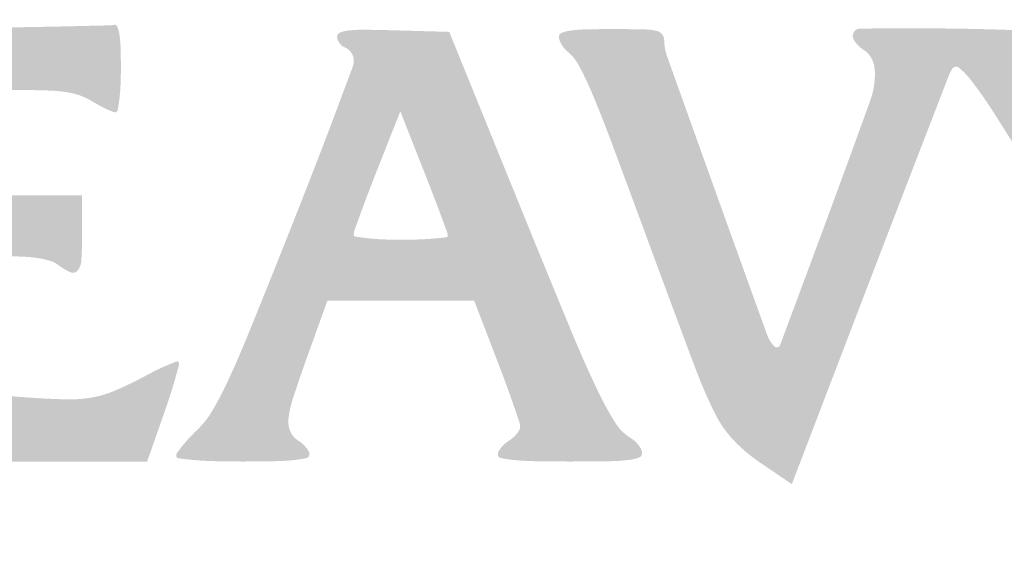
# Model space of a CAD drawing. Units: millimetres. Extents: x 1447 to 3023, y 14 to 2343.
# Drawn here: x 2050 to 2094, y 168 to 192 of the extents above; entities that cross this region are included whole.
import ezdxf
from ezdxf.enums import TextEntityAlignment as Align

# ---------------------------------------------------------------- set-up
doc = ezdxf.new("R2010")
doc.units = ezdxf.units.MM
doc.header["$LTSCALE"] = 20
doc.layers.get('0').update_dxf_attribs({"linetype": 'CONTINUOUS', "lineweight": 30})
doc.styles.add('HY견고딕', font='txt')
doc.styles.add('ROMANS', font='romans.shx', dxfattribs={"width": 0.7, "height": 3.5, "bigfont": 'whgtxt.shx'})

# ---------------------------------------------------------------- blocks, each defined once
blk = doc.blocks.new('hico_ci')
at = {"true_color": 0x0e4194}
h = blk.add_hatch(color=154, dxfattribs=at)
edge = h.paths.add_edge_path()
edge.add_arc((36.59815399351254, 3.786682929859069), 2.970150129097695, 354.8163373732623, 359.9159658534792, ccw=False)
edge.add_arc((38.86134733792994, 3.581366058917794), 0.6976626964139305, 342.833722533147, 354.816402702245, ccw=False)
edge.add_arc((39.43662826338931, 3.40365771596781), 0.09555938438905888, 290.99356584853166, 342.8337906213317, ccw=False)
edge.add_arc((39.48939095177042, 3.266160237346114), 0.0517140277141842, 110.9936345646499, 130.6238381771298)
edge.add_arc((39.50321844348235, 3.250041159429827), 0.07295135805272705, 130.6239178987594, 145.7922177971259)
edge.add_arc((39.50371523435865, 3.24970340460213), 0.07355209052017743, 145.7921936732184, 160.8993400688991)
edge.add_arc((39.48503974749053, 3.256170557481724), 0.05378854134182081, 160.8992845365563, 179.9999779742625)
edge.add_arc((39.45612646866232, 3.256170576445712), 0.02487526251360356, 179.999996053258, 260.9567270737986)
edge.add_arc((39.61685016692076, 4.266005807369964), 1.047420763113759, 260.9567486191909, 266.4769313537127)
edge.add_arc((39.7547274437955, 6.505440445768556), 3.29109579375786, 266.4768871881692, 269.6208531516747)
edge.add_arc((40.13084025165574, 63.34941391528733), 60.13631354026187, 269.6209005673806, 269.9999690989636)
edge.add_line((40.13080781864875, 3.213100375034202), (40.83036445927371, 3.213100375034202))
edge.add_line((40.83036445927371, 3.213100375034202), (40.91630680927375, 3.458851393784201))
edge.add_arc((37.00421078022805, 4.826957540498086), 4.144419111184513, 340.7246656639777, 342.1125816597327)
edge.add_arc((38.82130064648834, 4.240493165612648), 2.235032810543893, 342.1126048973197, 344.3161326749896)
edge.add_arc((36.63810616179819, 4.853495261121338), 4.502654852921214, 344.3161689772579, 345.2386260459792)
edge.add_arc((40.98050917812475, 3.709314112776909), 0.01204081290078426, 345.2387213040388, 404.9999784935591)
edge.add_arc((40.98186278813972, 3.710667722407578), 0.01012651953119802, 44.99997596561163, 110.9741658906788)
edge.add_arc((41.49847425780621, 2.363023975548685), 1.453397484748313, 110.9740392166291, 112.9172363077797)
edge.add_arc((41.33464219824896, 2.75054007744086), 1.032672309649465, 112.9171620144102, 116.2600190725477)
edge.add_arc((41.72369353257079, 1.961960600887465), 1.912000764534291, 116.2598988627933, 118.367865737063)
edge.add_arc((39.94481550388332, 5.256345297238198), 1.831978077353065, 293.23519532285343, 298.367809728697, ccw=False)
edge.add_arc((40.45952514221381, 4.057471989460311), 0.5272853089617531, 280.26332740269595, 293.23520198598476, ccw=False)
edge.add_arc((40.43813494001427, 4.175602065243964), 0.6473363629123334, 268.9168498345409, 280.263364600023, ccw=False)
edge.add_arc((40.49340814201099, 7.099067176405939), 3.571323945485187, 265.7123933175944, 268.91685201837055, ccw=False)
edge.add_line((40.22640514364872, 3.537738193784222), (39.96562620614873, 3.557289568784199))
edge.add_line((39.96562620614873, 3.557289568784199), (39.96562620614873, 4.253725375034193))
edge.add_line((39.96562620614873, 4.253725375034193), (40.14306317489871, 4.253725375034193))
edge.add_arc((40.14306321322334, 3.093502814164395), 1.160222560869806, 86.11663647031492, 90.00000189260192, ccw=False)
edge.add_arc((40.17965058894475, 3.632495199535683), 0.6199898077435958, 79.90910630841711, 86.11661691760042, ccw=False)
edge.add_arc((40.21370087453084, 3.823826392032302), 0.425652350802151, 72.60183867544163, 79.90915700777168, ccw=False)
edge.add_arc((40.30744183829552, 4.122987764548625), 0.1121481321808037, 52.89747781064682, 72.60184626410722, ccw=False)
edge.add_arc((40.58906460591351, 4.495326305961839), 0.3547002079282491, 232.8975326969412, 245.3521319221615)
edge.add_arc((40.45364496529436, 4.200195835615062), 0.02998421880463185, 245.3521230565197, 320.9173453093079)
edge.add_arc((40.40967253031812, 4.235909055280985), 0.08663233524853937, 320.9174021118993, 356.7504977891616)
edge.add_arc((38.11427969680227, 4.366227013757396), 2.38572150934703, 356.7505909571571, 359.9999606442233)
edge.add_line((40.50000120614874, 4.36622537503419), (40.50000120614874, 4.563100375034196))
edge.add_line((40.50000120614874, 4.563100375034196), (39.96562620614873, 4.563100375034196))
edge.add_line((39.96562620614873, 4.563100375034196), (39.96562620614873, 5.097475375034193))
edge.add_line((39.96562620614873, 5.097475375034193), (40.21171995614873, 5.097370243784198))
edge.add_arc((40.21029771056988, 1.776043125848133), 3.32132742245025, 87.7414587535884, 89.97546502912093, ccw=False)
edge.add_arc((40.31409841536743, 4.40795893901398), 0.68736549525621, 80.55635989276442, 87.74141674482411, ccw=False)
edge.add_arc((40.36649358450836, 4.722961883036461), 0.3680347756377774, 70.13209221361802, 80.55639628887991, ccw=False)
edge.add_arc((40.38188303389069, 4.765548269555254), 0.3227530412531082, 58.629266570114225, 70.13215335485881, ccw=False)
edge.add_arc((41.01040624014166, 5.796419817512771), 0.8846149926059101, 238.6293184316632, 241.416276948024)
edge.add_arc((40.90878883280368, 5.609912936936837), 0.6722216923920578, 241.4162229527747, 244.8401931531623)
edge.add_arc((40.88849668283882, 5.566710091494869), 0.624490599756313, 244.8401466194926, 247.9123914601182)
edge.add_arc((40.66943100303013, 5.02688138307532), 0.04190600804113809, 247.912340792964, 269.9999786280076)
edge.add_arc((40.66943097538842, 4.996284868190529), 0.01130949315634504, 270.0000608460595, 349.6476862432386)
edge.add_arc((39.75091589129579, 5.164074780283059), 0.9450243395123925, 349.6476300602449, 353.0454791718998)
edge.add_arc((39.7643798805376, 5.162431866385774), 0.9314604841597189, 353.0455152670112, 357.5037104142797)
edge.add_arc((38.67373197464616, 5.209977103708837), 2.023144231503295, 357.5037872300499, 359.9999510436481)
edge.add_arc((37.27067353881586, 5.209978172740975), 3.426202667334001, 359.9999532144457, 361.8008370896203)
edge.add_arc((40.18415760861637, 5.301581306798255), 0.5112789017531434, 1.800769818141986, 9.138080502501612)
edge.add_arc((40.53257548969282, 5.357626646341032), 0.1583821747380336, 9.137972838875726, 23.03142691877509)
edge.add_arc((40.66444048433982, 5.413685418700197), 0.01509587821367182, 23.03134767180475, 100.3823777260059)
edge.add_arc((40.63058399748792, 5.598473616428564), 0.1727682740923946, 271.4337427390815, 280.3824599115326, ccw=False)
edge.add_arc((38.37234220896397, 95.82859126455241), 90.43114066563116, 271.32366784451045, 271.43367573272496, ccw=False)
edge.add_arc((39.64615722466266, 40.70133020441826), 35.28916467015624, 270.9975105480456, 271.32363790490444, ccw=False)
edge.add_arc((39.17767230114822, 67.60619672400026), 62.19810966173177, 270.78416698960166, 270.99753641086147, ccw=False)
edge.add_arc((40.31338593276359, -15.36885020335416), 20.78470939167898, 90.78422674607637, 91.51738103979687)
edge.add_arc((39.8925952673888, 0.5162780974041539), 4.894008780453361, 91.51736063016838, 93.66382695123956)
edge.add_arc((40.00982200261882, -1.314627101618058), 6.728662959081301, 93.66372595754233, 94.81788238315211)
edge.add_arc((39.44592145922968, 5.375643015005863), 0.01467025308097451, 94.81784467492868, 179.9999974483329)
edge.add_arc((39.46065569162397, 5.375643007600445), 0.02940448547525531, 179.9999842971993, 210.4937670981067)
edge.add_arc((39.60777455584446, 5.462281380450918), 0.2001386878475219, 210.4938398752128, 217.8961712825044)
edge.add_arc((39.64768804867282, 5.49334908776747), 0.2507182227173653, 217.8962045057165, 224.9697571508709)
edge.add_arc((39.68887884046222, 5.534496910643725), 0.3089404234280479, 224.9698217346536, 231.0181639312973)
edge.add_arc((39.4220939252013, 5.204831356865114), 0.1151510388285517, 16.252535167434417, 51.0181590061174, ccw=False)
edge.add_arc((39.0622016325907, 5.09991538792454), 0.490024114441119, 4.390726289762085, 16.252496382386084, ccw=False)
edge.add_arc((36.50517522326021, 4.903576875183518), 3.05457726647327, 0.7548563461330104, 4.390770628114581, ccw=False)
edge.add_arc((-111.1335151514192, 2.958142604761434), 150.7060845735441, 0.5342374815106723, 0.7549407559706083, ccw=False)
edge.add_arc((-14.26952055657912, 3.861314414437842), 53.83787942766673, -0.08406097525579526, 0.53427357692442, ccw=False)
h = blk.add_hatch(color=154, dxfattribs=at)
edge = h.paths.add_edge_path()
edge.add_arc((132.1079649643144, 36.95716846438489), 94.54450745819587, 200.1882355110228, 200.6097027899988)
edge.add_arc((45.78478371272132, 4.493729072743278), 2.318879140847764, 200.6096135659457, 206.7023861002772)
edge.add_arc((44.20220191584775, 3.697690040898095), 0.5473703816216638, 206.7023178713632, 223.2209042600799)
edge.add_arc((44.3758468591484, 3.860872139775296), 0.7856579468190779, 223.2208713308106, 235.8201104756812)
edge.add_line((43.93446969052371, 3.210914753159201), (44.10047440927377, 3.09818308753421))
edge.add_line((44.10047440927377, 3.098183087534196), (44.12513297489875, 3.162672981284189))
edge.add_arc((1337.272430551576, -491.2885994530848), 1384.453680713743, 159.033987420241, 159.0750111979346, ccw=False)
edge.add_arc((303.553439462818, -95.18399231305986), 277.442473754112, 158.8990860196853, 159.0340748606078, ccw=False)
edge.add_arc((781.4660958045154, -279.604046467192), 789.7034067421581, 158.8630941852328, 158.8990759344715, ccw=False)
edge.add_arc((45.20620392632526, 5.039994567450094), 0.3360280869372434, 150.8606921481999, 158.8630339513951, ccw=False)
edge.add_arc((44.9337957672372, 5.191859847662187), 0.02414787199626789, 48.854937245199494, 150.8606256170304, ccw=False)
edge.add_arc((44.63228029867577, 4.846774432524498), 0.4824005550464051, 37.00436745067731, 48.85493759772032, ccw=False)
edge.add_arc((43.06125812002864, 3.662735610389404), 2.449647010914124, 32.3784935466025, 37.004384845679624, ccw=False)
edge.add_arc((13.08207872349533, -15.34688129430663), 37.94776994935672, 31.75240806415968, 32.37853478491451, ccw=False)
edge.add_line((45.35021004989869, 4.623119828159204), (45.65248064677371, 4.134701781284193))
edge.add_line((45.65248064677371, 4.134701781284193), (45.64264719052375, 3.788733343784202))
edge.add_arc((35.69250637343777, 4.071549995864117), 9.954159308476742, 357.22599248553587, 358.37189852664415, ccw=False)
edge.add_arc((44.7667068477478, 3.631873245494248), 0.8693131406663075, 350.38374190161073, 357.2260329042178, ccw=False)
edge.add_arc((45.31197649154262, 3.539488208687743), 0.3162724735636076, 337.40600294454936, 350.3838172109891, ccw=False)
edge.add_arc((45.33727509718665, 3.528960294810929), 0.2888707141660825, 323.5155595096236, 337.4060451424199, ccw=False)
edge.add_arc((46.13875243293694, 2.936235779311431), 0.7079684258137104, 143.5156087017882, 146.9549307286543)
edge.add_arc((46.00180893448618, 3.025321767620781), 0.5445981865390941, 146.9549847394546, 151.1419236230352)
edge.add_arc((45.9507606593092, 3.0534531341942), 0.4863118229209429, 151.1419153613896, 155.0452139613581)
edge.add_arc((45.54480345408786, 3.242364183412548), 0.03855224793913702, 155.0451666194361, 179.9999149208995)
edge.add_arc((45.51957446994567, 3.242364240987456), 0.01332326379690585, 180.0000014117325, 262.7054259490987)
edge.add_arc((45.74826840584382, 5.028946384232896), 1.814483076495388, 262.7054431787639, 265.2417092036205)
edge.add_arc((45.75067334133985, 5.057842856930051), 1.84347945297472, 265.2417211751437, 268.6491938561111)
edge.add_arc((45.85781458320969, 9.60154343042791), 6.388443055393773, 268.649202477793, 269.999992133938)
edge.add_arc((45.85781933852462, 16.01188568947912), 12.79878531444616, 269.9999747857818, 270.8658244862933)
edge.add_arc((46.03791973595702, 4.094654721998907), 0.8801935316296117, 270.8658508460314, 276.9845026960488)
edge.add_arc((46.12085605182534, 3.417678966627278), 0.1981564315750683, 276.984500662101, 291.6605455188003)
edge.add_arc((46.18499925545569, 3.256170584790127), 0.0243769506930646, 291.6605322105755, 359.999984414629)
edge.add_arc((46.15922463877143, 3.256170551364121), 0.05015156737733412, 3.061210086692634e-05, 20.67270649960754)
edge.add_arc((46.13574814387596, 3.247312527643828), 0.07524360589110993, 20.67254501284441, 35.92663871460454)
edge.add_arc((46.13329330592819, 3.245533599281003), 0.07827524166226099, 35.92674662879243, 50.88693327793784)
edge.add_arc((46.14442959621726, 3.2592304870726), 0.06062243178463704, 50.88689211500746, 69.00630667264015)
edge.add_arc((46.20980962260199, 3.429608006489943), 0.1218687925876571, 212.1384567153775, 249.0064205199728, ccw=False)
edge.add_arc((46.36765985943293, 3.528775374964212), 0.3082846294622241, 193.6948205640382, 212.1385196232114, ccw=False)
edge.add_arc((46.83893841742645, 3.643615803296157), 0.793353493855613, 183.0326864950849, 193.6948369209313, ccw=False)
edge.add_arc((50.37486664821415, 3.830944196038715), 4.334240442065791, 180.0000231636409, 183.0326263577301, ccw=False)
edge.add_line((46.04062620614872, 3.830942443784195), (46.04062620614872, 4.170327887534199))
edge.add_line((46.04062620614872, 4.170327887534199), (46.42917054989869, 4.753432881284184))
edge.add_arc((-157.486403498905, 140.6299458926961), 245.03874821708, 326.3230070088644, 326.3864907309407)
edge.add_arc((-68.99402403055194, 81.80573623173339), 138.7787422590411, 326.3864678629035, 326.4836414991348)
edge.add_arc((-256.5471615952829, 206.0216233255534), 363.7359960137787, 326.483621602375, 326.5157072386925)
edge.add_arc((46.27724363971276, 5.705887091365526), 0.6533407010062898, 326.5156771509078, 329.2352655550059)
edge.add_arc((46.82841956932054, 5.377779927696835), 0.0118976277490334, 329.235273549456, 431.5477037732217)
edge.add_arc((46.75921799081021, 5.170384823784531), 0.2305333695551648, 71.54768012605984, 83.6958294143861)
edge.add_arc((46.67529783841428, 4.410747385036998), 0.9947922460656005, 83.69586206600928, 89.03028151569131)
edge.add_arc((46.52040657085598, -4.740386607573967), 10.14723698260916, 89.03030667003152, 89.99997465641202)
edge.add_arc((46.52041874210005, -2.999137714919669), 8.40598808995737, 90.00005236666033, 91.13129105022462)
edge.add_arc((46.37765239538766, 4.230515641429179), 1.174925243963037, 91.13128767695338, 95.96243963544524)
edge.add_arc((46.30771957630697, 4.900104989681211), 0.501693861393025, 95.96244964490249, 102.9526581460876)
edge.add_arc((46.1993161650978, 5.371428249999809), 0.01806495894909062, 102.9527118820065, 179.9999701566424)
edge.add_arc((46.21586833795186, 5.371428244924218), 0.03461713180314822, 179.9999760254981, 207.6717346335552)
edge.add_arc((46.29248474158675, 5.411604616251054), 0.1211284843468114, 207.6717608275902, 218.5653319913081)
edge.add_arc((46.31682300691676, 5.431009095184848), 0.1522554013462047, 218.565213217348, 228.5222214774902)
edge.add_arc((46.32345410354839, 5.438510031693696), 0.1622671689747315, 228.5222180208613, 238.0148218830305)
edge.add_arc((46.18544813040478, 5.217527355713628), 0.09826880110742828, 15.853476224988185, 58.0147496194013, ccw=False)
edge.add_arc((46.15015161917592, 5.207503856682138), 0.1349609560968159, -17.404143307740412, 15.853477166486584, ccw=False)
edge.add_arc((45.75405424374333, 5.331664394462493), 0.550062112402688, 328.89813279942973, 342.5958877716982, ccw=False)
edge.add_arc((41.0774883983695, 8.152949824886846), 6.01173947252185, 326.52714854614106, 328.8981924893033, ccw=False)
edge.add_arc((38.28605996617409, 9.998639162948564), 9.358176656244073, 325.3707785647247, 326.5272267632769, ccw=False)
edge.add_arc((45.26294439036866, 5.180353612520292), 0.8792149324237845, 318.8141346321222, 325.3708784681751, ccw=False)
edge.add_arc((45.76875373447808, 4.737771319374431), 0.2071121286841678, 303.7622210140712, 318.8141448582793, ccw=False)
edge.add_arc((45.87245911442989, 4.582636915586704), 0.0205069597591904, 222.3709747438593, 303.76218499840076, ccw=False)
edge.add_arc((46.00979874368102, 4.707917766272345), 0.2064033430251445, 212.8269063179241, 222.370987487356, ccw=False)
edge.add_arc((61.00175303634154, 14.3795698467452), 18.04735476045046, 212.434853220966, 212.8269851532973, ccw=False)
edge.add_arc((56.17931414268156, 11.3150527336667), 12.33358349977857, 211.7544584205613, 212.434901098704, ccw=False)
edge.add_arc((62.33223856725203, 15.12327822683564), 19.56967777646867, 211.272990625609, 211.7545036481391, ccw=False)
edge.add_arc((40.10387693321326, 1.622556480628106), 6.437427956437631, 31.27309768941996, 32.74855821877885)
edge.add_arc((41.82336968728009, 2.728506242404961), 4.39297687929094, 32.74860179929287, 34.71334053760263)
edge.add_arc((41.38226371241831, 2.422922035018161), 4.929592373712445, 34.7133020941437, 36.17249128912231)
edge.add_arc((45.24642584698148, 5.248213300430393), 0.1427333057425148, 36.17244341934544, 54.99157321279886)
edge.add_arc((45.21102859811742, 5.197676770459992), 0.204433436119924, 54.99154758375816, 87.91295887480322)
edge.add_arc((44.75060552227137, -7.436580230455164), 12.8470771222302, 87.9129264522715, 89.60678803478808)
edge.add_arc((44.69357575306253, -15.74753521896609), 21.15822777756022, 89.60680945233904, 90.6683780630641)
edge.add_arc((44.44720346729156, 5.371428265795402), 0.0378272611428047, 90.66837972951659, 180.0000096729671)
edge.add_arc((44.44399333795189, 5.371428244924118), 0.03461713180314822, 179.9999760253143, 207.6717346333513)
edge.add_arc((44.52060974158672, 5.411604616251338), 0.1211284843469455, 207.6717608277112, 218.5653319914306)
edge.add_arc((44.54494800691674, 5.431009095184521), 0.1522554013459543, 218.5652132172642, 228.522221477409)
edge.add_arc((44.55157910354836, 5.43851003169371), 0.1622671689747415, 228.5222180208644, 238.0148218830323)
edge.add_arc((44.41015950161261, 5.21206095510081), 0.1047135196554334, 40.55993626674223, 58.014842929116696, ccw=False)
edge.add_arc((44.39891378197859, 5.202435900095566), 0.1195158131918783, 24.752600057285918, 40.559914271667424, ccw=False)
edge.add_arc((44.37703651634905, 5.192349129583235), 0.1436064273557826, 10.46027851372429, 24.75260336032028, ccw=False)
edge.add_arc((44.30406021345414, 5.178876238149414), 0.2178159926946554, 3.0252942792685644e-05, 10.460241431879126, ccw=False)
edge.add_arc((44.12912438110607, 5.178876013800902), 0.3927518250428408, -19.84899671478911, 4.950657648805645e-05, ccw=False)
edge.add_arc((-31.99063414709804, 32.65721548789294), 81.32035390644363, 339.6958554222096, 340.15101249625184, ccw=False)
edge.add_arc((-152.2123212760506, 77.13847090923606), 209.5070776339437, 339.51067131413276, 339.6958512332196, ccw=False)
edge.add_arc((44.02389957183021, 3.810409514610413), 0.0180350552154445, 223.9649963775502, 339.5107721092743, ccw=False)
edge.add_arc((44.12717829557283, 3.910022686179445), 0.1615247019776433, 199.8566851115816, 223.9649789655466, ccw=False)
edge.add_arc((457.7358924699035, 153.2812039787223), 439.9159086956711, 199.7584240313067, 199.8567435829201, ccw=False)
edge.add_arc((383.8484512224013, 126.740797747835), 361.4063733704898, 199.6397311092008, 199.7584479537344, ccw=False)
edge.add_arc((43.69219462188704, 5.350751764634424), 0.2390684157383041, 179.9999915159946, 199.6397503395974, ccw=False)
edge.add_arc((43.40665841874625, 5.350751816684593), 0.04646778740249445, 359.9999794697112, 400.996992898591)
edge.add_arc((43.40171138647418, 5.346451909053116), 0.0530223532874127, 40.9969716145123, 78.14244670832525)
edge.add_arc((43.3432821196551, 5.06816434584951), 0.3373776716037687, 78.14241909449704, 89.04719485207526)
edge.add_arc((43.1859470855515, -4.391253111186458), 9.798103486224235, 89.04711108661097, 90.00004899972866)
edge.add_arc((43.18593813109413, -0.1984372163442316), 5.60528759137846, 89.99999412194242, 91.38653506936927)
edge.add_arc((43.06572543299274, 4.768113381407915), 0.6372823646488246, 91.38647373330987, 98.25074664740741)
edge.add_arc((43.0008300126251, 5.21564766020262), 0.1850674309270855, 98.25072105913017, 111.9206152490048)
edge.add_arc((42.9394781378561, 5.368106661727992), 0.02072693170738782, 111.9205644417285, 180.0000582407918)
edge.add_arc((42.96878405047829, 5.368106587204338), 0.05003284432959289, 179.9999387854575, 200.4445887973922)
edge.add_arc((43.04610042443403, 5.396928943320447), 0.1325467819022257, 200.4446469037129, 210.3243362619067)
edge.add_arc((43.06289037532639, 5.406749869899571), 0.1519980813404061, 210.3243695787932, 219.6991440053872)
edge.add_arc((43.04508787642806, 5.391970548871086), 0.1288602919673301, 219.6991949905896, 230.3098902039136)
edge.add_arc((42.81462604966151, 5.114280620970348), 0.2320058184588135, 28.308733836743272, 50.309858280364324, ccw=False)
edge.add_arc((41.61459703942666, 4.467895362482892), 1.59504783094234, 23.00707723040921, 28.308741137529125, ccw=False)
edge.add_arc((37.75137912011439, 2.827495024202022), 5.792114182803697, 20.49119168234722, 23.007062887588972, ccw=False)
edge.add_arc((-56.15093394162307, -32.26472938706797), 106.0373565261459, 20.188232649884696, 20.491212555445827, ccw=False)
h = blk.add_hatch(color=154, dxfattribs=at)
edge = h.paths.add_edge_path()
edge.add_arc((34.36996723137162, 0.5568152453601414), 8.824326113253257, 20.22758724599248, 21.049205204349278, ccw=False)
edge.add_arc((37.57106323441184, 1.736340950660036), 5.41283135140175, 19.04270663082491, 20.227572794506614, ccw=False)
edge.add_arc((34.74984476388215, 0.762569923440708), 8.397375482738099, 18.398212039836892, 19.042673269144473, ccw=False)
edge.add_arc((42.64595616933121, 3.388982954777987), 0.0759200368175428, 2.4720657904708787e-05, 18.398182641046503, ccw=False)
edge.add_arc((42.68818544449937, 3.388982974107037), 0.03369076164938446, -28.01768691840789, 2.283475078002084e-05, ccw=False)
edge.add_arc((42.61086516824543, 3.43012577397576), 0.1212758922424797, 321.1794161516537, 331.98220532163486, ccw=False)
edge.add_arc((42.58610405159777, 3.450048696297671), 0.1530569515619555, 311.31304636797705, 321.1794677588967, ccw=False)
edge.add_arc((42.57825078486837, 3.458983850352098), 0.1649527817682719, 301.9851597493739, 311.3130298134399, ccw=False)
edge.add_arc((42.75157910354841, 3.18144071837466), 0.1622671689747998, 121.9851781169784, 131.4777819791439)
edge.add_arc((42.74494800691679, 3.188941654883848), 0.1522554013460157, 131.4777785226013, 141.4347867827408)
edge.add_arc((42.7206097415866, 3.208346133817386), 0.1211284843466576, 141.4346680086538, 152.3282391723753)
edge.add_arc((42.64399333795188, 3.24852250514418), 0.03461713180315497, 152.328265366424, 180.0000239745211)
edge.add_arc((42.62752984350089, 3.248522512735533), 0.01815363735217012, 180.0000696764637, 258.1884743058814)
edge.add_arc((42.74703145943772, 3.819972163447318), 0.6019646851323398, 258.1885126493794, 264.4663302851382)
edge.add_arc((42.81961384601834, 4.569181656780444), 1.354681808452322, 264.4664422912994, 268.9679364995901)
edge.add_arc((42.97500336543106, 13.19526416568871), 9.982163790654745, 268.9679830008124, 269.9999876061177)
edge.add_arc((42.97499384463725, 16.63167334641862), 13.41857297138645, 270.0000314328163, 270.8489218199463)
edge.add_arc((43.15908436346854, 4.207817536705036), 0.9933533556344019, 270.848966465953, 276.5450564535592)
edge.add_arc((43.24449757431523, 3.463360018742364), 0.2440120364491664, 276.5450777525224, 289.2567315135521)
edge.add_arc((43.31727030183055, 3.255049532263669), 0.02335590431817733, 289.2567558352514, 360.0000282617632)
edge.add_arc((43.29677830618704, 3.255049543519675), 0.04384789996169047, 3.456686475800599e-07, 25.13976368137992)
edge.add_arc((43.22522476851725, 3.221470608326655), 0.1228887352415787, 25.1398624025806, 36.7938529009508)
edge.add_arc((43.20448815956092, 3.205961712281137), 0.1487833834795436, 36.79366791526079, 47.55049311790412)
edge.add_arc((43.2073036871891, 3.209039715410853), 0.1446118970429721, 47.55050585513468, 58.53920007184101)
edge.add_arc((43.40698449632185, 3.535390095792394), 0.2379805706182365, 212.0584465708825, 238.5391926169267, ccw=False)
edge.add_arc((44.57078537410905, 4.264265566605587), 1.611185557170279, 205.6061319364133, 212.0584524308971, ccw=False)
edge.add_arc((48.30781443763993, 6.055240626040444), 5.755214742056885, 202.5063807206595, 205.6061225493027, ccw=False)
edge.add_arc((132.7118366222005, 41.02750873622406), 97.11767146089899, 202.1112500985639, 202.5063614026397, ccw=False)
edge.add_line((42.73670947177368, 4.471816918784214), (42.36253222177373, 5.392787875034188))
edge.add_line((42.36253222177373, 5.392787875034202), (42.07814169989877, 5.400803021909198))
edge.add_arc((41.86757298281839, -2.070727012722045), 7.474496654826311, 88.38567120269613, 89.5405151602149)
edge.add_arc((41.92229389773991, 4.75251689331742), 0.6510333274660136, 89.54056604808017, 96.44926035561883)
edge.add_arc((41.86691047053654, 5.242469107697204), 0.1579608212517685, 96.44929614060753, 112.1952517803962)
edge.add_arc((41.81542684056603, 5.368655826473656), 0.02167563441730349, 112.1952948260661, 179.9999707633576)
edge.add_arc((41.83888726587708, 5.368655881819251), 0.04513605972837139, 180.0000562155035, 201.5287663064989)
edge.add_arc((41.86318862829131, 5.378242505448839), 0.07125998684131711, 201.5287405384696, 216.820481766484)
edge.add_arc((41.86696639174232, 5.381070653301563), 0.07597908812908259, 216.8204292007718, 231.6375236369597)
edge.add_arc((41.85796043163867, 5.369692555146344), 0.06146811176589186, 231.6374630441741, 249.0064654298125)
edge.add_arc((41.8169747461252, 5.262885620201814), 0.05293270890111598, 48.474109132644685, 69.00629134878773, ccw=False)
edge.add_arc((41.79985435162973, 5.24355196821756), 0.07875707736812594, 33.22899957415632, 48.47419464915771, ccw=False)
edge.add_arc((41.79748272957767, 5.241998238063076), 0.08159233195061821, 18.24717396144382, 33.22904023278272, ccw=False)
edge.add_arc((41.81540341133126, 5.247906587841612), 0.06272279481749192, 1.6846853611696133e-05, 18.24719549737739, ccw=False)
edge.add_arc((41.77589156705994, 5.247906528832303), 0.1022346390888354, -20.444379241085187, 4.340668107261081e-05, ccw=False)
edge.add_arc((-32.92960864488188, 33.09643119769206), 79.82959561478225, 339.3633953636349, 339.5556799545629, ccw=False)
edge.add_arc((15.90497782180472, 14.70510020188682), 27.64666841469551, 338.72352019188065, 339.3633977948142, ccw=False)
edge.add_arc((-4.673262714646, 22.71852997360074), 49.73012467229881, 338.31117828153856, 338.7234782661253, ccw=False)
edge.add_arc((-21.14587549973757, 29.27007831045742), 67.4577798352758, 337.8658587001228, 338.31116093812346, ccw=False)
edge.add_arc((36.48636684160425, 5.828036550796369), 5.240381310804895, 334.9776273354203, 337.86586926015565, ccw=False)
edge.add_arc((39.76002166065336, 4.299949323489997), 1.627644612879072, 329.2281834629902, 334.9776398282168, ccw=False)
edge.add_arc((40.7811465775921, 3.691917815229715), 0.4392009200481451, 313.99296821964066, 329.22812376304995, ccw=False)
edge.add_arc((41.87501216996071, 2.558907927054349), 1.135681088507159, 133.9929448032475, 136.9719283721128)
edge.add_arc((41.59485865339451, 2.820413081018089), 0.7524436446252555, 136.971986185426, 141.0274164959124)
edge.add_arc((41.58757789732971, 2.826302541042239), 0.7430790758673965, 141.0273797041459, 144.3878800883652)
edge.add_arc((41.00670590709905, 3.242351922392999), 0.02857970095033067, 144.3878813616537, 180.0000009698776)
edge.add_arc((40.99138902572508, 3.242351925897395), 0.01326281957636926, 180.0000172291017, 262.3493503964773)
edge.add_arc((41.20776786926547, 4.853171473848519), 1.638550307989829, 262.3493456491241, 265.0464772440898)
edge.add_arc((41.21377710768843, 4.922494327309778), 1.708133128840976, 265.0464460181223, 268.5815444092466)
edge.add_arc((41.31563060564798, 9.035895566436494), 5.822795191403952, 268.5815605014637, 269.9999567093244)
edge.add_arc((41.3156210396607, 11.52464432265008), 8.311543947617487, 270.0000356152794, 271.138149623853)
edge.add_arc((41.45759133291426, 4.378604747806847), 1.164094250740307, 271.1381784728025, 275.9915512712271)
edge.add_arc((41.52734469250032, 3.714002790048838), 0.4958418332891513, 275.9915557420309, 283.0300765973506)
edge.add_arc((41.6350666708762, 3.248522500806814), 0.01805953527253733, 283.0301265429804, 359.9999678055675)
edge.add_arc((41.61850907434552, 3.24852250514418), 0.03461713180320506, 359.999976025479, 387.6717346335309)
edge.add_arc((41.54189267071087, 3.208346133817386), 0.1211284843466563, 27.671760827624, 38.56533199134557)
edge.add_arc((41.51755440538068, 3.188941654883862), 0.1522554013460115, 38.56521321725683, 48.52222147739739)
edge.add_arc((41.51092330874906, 3.18144071837466), 0.1622671689748018, 48.52221802085648, 58.01482188302197)
edge.add_arc((41.65248832315746, 3.408122639979069), 0.1049880403041144, 204.1847880872836, 238.01484356755049, ccw=False)
edge.add_arc((41.66776568679762, 3.414983677805139), 0.1217353290352719, 173.9042455753103, 204.1847851397754, ccw=False)
edge.add_arc((42.04984857769392, 3.374178838592684), 0.5059909346140898, 161.8376197879177, 173.9041788327249, ccw=False)
edge.add_arc((49.27405063330087, 1.004236994135823), 8.108998213733535, 160.2427601615619, 161.8376197353037, ccw=False)
edge.add_line((41.6424023123987, 3.745367406284188), (41.74417841864874, 4.028725375034185))
edge.add_line((41.74417841864874, 4.028725375034199), (42.48905683739872, 4.028725375034199))
edge.add_line((42.48905683739872, 4.028725375034199), (42.60546652177368, 3.726244656284209))
edge = h.paths.add_edge_path(flags=16)
edge.add_arc((53.47788827022515, 0.2790192596965397), 12.30154723520178, 160.0736536059171, 160.5077259124683, ccw=False)
edge.add_arc((47.9821781474534, 2.271295103979156), 6.455865684412347, 159.1028215754071, 160.0736354568416, ccw=False)
edge.add_arc((52.21337753687732, 0.6557841380184897), 10.98498524058762, 158.45073994873, 159.1027641604258, ccw=False)
edge.add_line((41.99621942489875, 4.690580396909198), (42.11431267177369, 4.989623284409205))
edge.add_line((42.11431267177369, 4.989623284409205), (42.23441795302375, 4.684955593784196))
edge.add_arc((27.29174901508878, -1.205716459368062), 16.06186079588899, 21.06239616610378, 21.515261417961312, ccw=False)
edge.add_arc((33.74443632450141, 1.279301254371305), 9.147203425444577, 20.372115060839576, 21.06241252492589, ccw=False)
edge.add_arc((21.8797650220273, -3.12655233668157), 21.8035050567084, 20.122748348490177, 20.372099482541216, ccw=False)
edge.add_arc((42.3047272603439, 4.357119140166702), 0.05070245083595427, 2.345470185256488, 20.122758685972883, ccw=False)
edge.add_arc((42.34723859173101, 4.358860361485725), 0.008155475056386327, -83.23549371697379, 2.3454899577246238, ccw=False)
edge.add_arc((42.09961465877603, 6.446485721103983), 2.110415509945832, 275.06059405133334, 276.7645391369268, ccw=False)
edge.add_arc((42.16255062409789, 5.735769229345919), 1.39691788038705, 271.89696797808915, 275.06063995756267, ccw=False)
edge.add_arc((42.11718790380763, 7.105465539642935), 2.767365164608848, 270.00001661174304, 271.89692196246074, ccw=False)
edge.add_arc((42.11718841598605, 6.552622191893221), 2.214521816859045, 267.61842227407806, 270.00000750730806, ccw=False)
edge.add_arc((42.07124789521271, 5.448046932818002), 1.108991611749981, 263.62283537948485, 267.61846734918527, ccw=False)
edge.add_arc((42.09423082454708, 5.653686887042056), 1.315911900300872, 260.94909029996154, 263.62284842635427, ccw=False)
edge.add_arc((41.88892009308029, 4.364818960384838), 0.01079388693153755, 180.0000217669188, 260.94908597421994, ccw=False)
edge.add_arc((41.93499940844771, 4.364818923985069), 0.05687320229896849, 160.5076394933103, 179.9999674608942, ccw=False)
blk = doc.blocks.new('HYOSUNG_TITLE_A4')
blk.add_blockref('hico_ci', (-146.0466095266641, 10.65474165895822))
for tag, height, style, width, p in [('GEN-TITLE-DES1{20}', 3.4, 'HY견고딕', 0.9, (-40.12195512001956, 40.23156919876124)), ('GEN-TITLE-DES2{24.5}', 2.5, 'ROMANS', 0.8, (-40.24577003001945, 36.36750108462855)), ('GEN-TITLE-NR{12.3}', 4, 'HY견고딕', 0.9, (-52.35236835450229, 27.93472779195201)), ('GEN-TITLE-DAT{7.1}', 2, 'ROMANS', 0.7, (-7.813813360791329, 21.46618360339403)), ('GEN-TITLE-REV{22.6}', 3, 'ROMANS', 0.7, (-4.610111477596121, 15.46031826081006))]:
    blk.add_attdef(tag, text='', height=height, dxfattribs=dict(style=style, width=width)).set_placement(p, align=Align.CENTER)
at = {"style": 'ROMANS', "width": 0.7}
for tag, height, p in [('GEN-TITLE-PLOT{5}', 1.8, (-160.0000000000002, 41.49999999999978)), ('GEN-TITLE-CHKM{2.5}', 2, (-167.5000000000001, 34.49999999999955)), ('GEN-TITLE-ISSD{5}', 1.8, (-160.0000000000002, 34.49999999999955)), ('GEN-TITLE-ITEM{12.7}', 3.5, (-120.0000000000001, 4.097021108535543)), ('GEN-TITLE-REF{12.7}', 3.5, (-39.42085257198779, 4.099999999999817)), ('GEN-TITLE-GRADE{22.6}', 3, (-4.664079815914306, 4.087387457092177))]:
    blk.add_attdef(tag, text='', height=height, dxfattribs=at).set_placement(p, align=Align.MIDDLE)
for tag, height, p in [('GEN-TITLE-CTRN{2.5}', 2, (-167.5000000000002, 41.49999999999978)), ('GEN-TITLE-POSI{22.6}', 2, (-8.07757402690612, 32.460909128455)), ('GEN-TITLE-APPM{2.5}', 2, (-167.5000000000001, 27.49999999999955)), ('GEN-TITLE-FSCM{20.7}', 1.8, (-12.77559254485186, 11.14676420777361))]:
    blk.add_attdef(tag, text='', height=height, dxfattribs=at).set_placement(p, align=Align.MIDDLE_CENTER)
for tag, p in [('GEN-TITLE-MAT2{35}', (-153.1717460559241, 41.4999999999998)), ('GEN-TITLE-MAT1{35}', (-153.1717460559242, 34.4999999999996)), ('GEN-TITLE-DACT{35}', (-153.1717460559241, 27.4999999999996))]:
    blk.add_attdef(tag, text='', height=2, dxfattribs=at).set_placement(p, align=Align.MIDDLE_LEFT)
at = {"style": 'ROMANS'}
blk.add_attdef('GEN-TITLE-SCA{12.7}', text='', height=2, dxfattribs=at).set_placement((-7.660747715843428, 26.68345472464819), align=Align.CENTER)

msp = doc.modelspace()

# ---------------------------------------------------------------- block references
at = {"lineweight": 0, "xscale": 8.854999999999999, "yscale": 8.854999999999999, "zscale": 8.854999999999999}
msp.add_blockref('HYOSUNG_TITLE_A4', (2987.546194041181, 49.42000000000606), dxfattribs=at)

doc.saveas('drawing.dxf')
